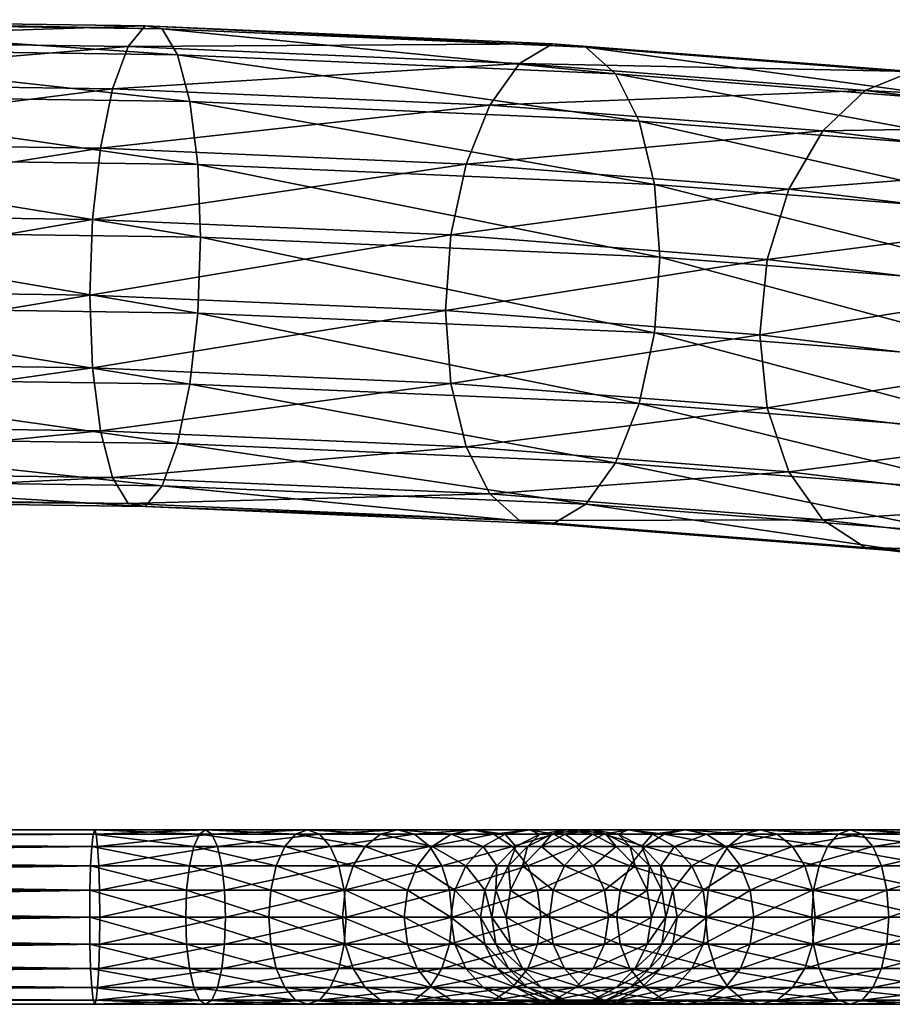
# Model space of a CAD drawing. Units: inches. Extents: x -11 to 11, y -17 to 17.
# Drawn here: x -5.3 to -3.5, y -10.2 to -8.1 of the extents above; entities that cross this region are included whole.
import ezdxf

# ---------------------------------------------------------------- set-up
doc = ezdxf.new("R2010")
doc.units = ezdxf.units.IN
doc.header["$MEASUREMENT"] = 0
doc.layers.add('AFUMS-3-FMPT', color=4, linetype='Continuous')
doc.layers.add('AFUMS-3-RDPT', color=4, linetype='Continuous')

msp = doc.modelspace()

# ---------------------------------------------------------------- meshes
at = {"layer": 'AFUMS-3-FMPT'}
mesh = msp.add_polyface(dxfattribs=at)
corners = [(-5.123, -8.841, 20.9416), (-5.1286, -8.6905, 20.899), (-4.3936, -8.7225, 20.638), (-5.9581, -8.8293, 21.0372), (-5.9595, -8.6789, 20.9941), (-5.954, -8.959, 21.1247), (-5.1067, -8.9709, 21.0276), (-5.9476, -9.0553, 21.2479), (-5.0814, -9.0675, 21.1487), (-5.9396, -9.1089, 21.3949), (-5.0495, -9.1213, 21.293), (-5.9307, -9.1144, 21.5512), (-5.0142, -9.1272, 21.4463), (-5.9218, -9.0713, 21.7016), (-4.9788, -9.0845, 21.5936), (-5.9138, -8.9838, 21.8313), (-4.947, -8.9974, 21.7206), (-5.9075, -8.8606, 21.9277), (-4.9217, -8.8744, 21.8148), (-5.9034, -8.7136, 21.9812), (-4.9054, -8.7276, 21.8669), (-5.902, -8.5573, 21.9867), (-4.8998, -8.5713, 21.8719), (-5.9034, -8.4069, 21.9436), (-4.9054, -8.4209, 21.8293), (-5.9075, -8.2772, 21.8562), (-4.9217, -8.291, 21.7433), (-5.9138, -8.1808, 21.733), (-4.947, -8.1944, 21.6222), (-5.9218, -8.1273, 21.586), (-4.9788, -8.1405, 21.478), (-5.9307, -8.1218, 21.4296), (-5.0142, -8.1346, 21.3247), (-5.9396, -8.1649, 21.2792), (-5.0495, -8.1773, 21.1773), (-5.9476, -8.2523, 21.1495), (-5.0814, -8.2645, 21.0503), (-5.954, -8.3755, 21.0532), (-5.1067, -8.3874, 20.9562), (-5.9581, -8.5225, 20.9996), (-5.123, -8.5342, 20.904), (-10.8755, -8.9838, 21.8313), (-10.8755, -8.8606, 21.9277), (-10.8755, -8.7136, 21.9812), (-10.8755, -8.5573, 21.9867), (-10.8755, -8.4069, 21.9436), (-10.8755, -8.2772, 21.8562), (-10.8755, -8.1808, 21.733), (-10.8755, -8.1273, 21.586), (-10.8755, -8.1218, 21.4296)]
mesh.append_faces([[corners[k] for k in face] for face in [(0, 1, 2), (3, 4, 1), (1, 0, 3), (5, 3, 0), (0, 6, 5), (7, 5, 6), (6, 8, 7), (9, 7, 8), (8, 10, 9), (11, 9, 10), (10, 12, 11), (13, 11, 12), (12, 14, 13), (15, 13, 14), (14, 16, 15), (17, 15, 16), (16, 18, 17), (19, 17, 18), (18, 20, 19), (21, 19, 20), (20, 22, 21), (23, 21, 22), (22, 24, 23), (25, 23, 24), (24, 26, 25), (27, 25, 26), (26, 28, 27), (29, 27, 28), (28, 30, 29), (31, 29, 30), (30, 32, 31), (33, 31, 32), (32, 34, 33), (35, 33, 34), (34, 36, 35), (37, 35, 36), (36, 38, 37), (39, 37, 38), (38, 40, 39), (4, 39, 40), (40, 1, 4), (13, 15, 41), (15, 17, 42), (17, 19, 43), (19, 21, 44), (21, 23, 45), (23, 25, 46), (25, 27, 47), (27, 29, 48), (29, 31, 49)]], dxfattribs={"vtx2": -1})
mesh = msp.add_polyface(dxfattribs=at)
corners = [(-4.3828, -8.8732, 20.6787), (-4.3936, -8.7225, 20.638), (-3.7445, -8.7727, 20.2281), (-4.3514, -9.0037, 20.7594), (-3.7291, -8.9237, 20.2659), (-4.3025, -9.1014, 20.8721), (-3.6844, -9.0553, 20.3382), (-4.2408, -9.1565, 21.0057), (-3.6147, -9.1546, 20.4378), (-4.1725, -9.1638, 21.1473), (-3.527, -9.2117, 20.555), (-4.3025, -8.2983, 20.7737), (-4.2408, -8.2125, 20.8901), (-3.527, -8.2677, 20.4394), (-4.3514, -8.4203, 20.6879), (-3.6147, -8.3515, 20.3394), (-4.3828, -8.5664, 20.6411), (-3.6844, -8.4719, 20.2667), (-3.7291, -8.617, 20.2284), (-5.123, -8.841, 20.9416), (-5.1067, -8.9709, 21.0276), (-5.0814, -9.0675, 21.1487), (-5.0495, -9.1213, 21.293), (-5.0142, -9.1272, 21.4463), (-4.9788, -9.0845, 21.5936), (-4.1042, -9.1226, 21.283), (-4.947, -8.9974, 21.7206), (-4.0425, -9.0368, 21.3994), (-4.9217, -8.8744, 21.8148), (-3.9936, -8.9148, 21.4852), (-4.9054, -8.7276, 21.8669), (-3.9622, -8.7687, 21.5319), (-4.8998, -8.5713, 21.8719), (-3.9513, -8.6126, 21.5351), (-4.9054, -8.4209, 21.8293), (-3.9622, -8.4619, 21.4944), (-4.9217, -8.291, 21.7433), (-3.9936, -8.3314, 21.4137), (-4.947, -8.1944, 21.6222), (-4.0425, -8.2337, 21.301), (-4.9788, -8.1405, 21.478), (-4.1042, -8.1786, 21.1673), (-5.0142, -8.1346, 21.3247), (-4.1725, -8.1713, 21.0257), (-5.0495, -8.1773, 21.1773), (-5.0814, -8.2645, 21.0503), (-5.1067, -8.3874, 20.9562), (-5.123, -8.5342, 20.904), (-5.1286, -8.6905, 20.899)]
mesh.append_faces([[corners[k] for k in face] for face in [(0, 1, 2), (3, 0, 4), (5, 3, 6), (7, 5, 8), (9, 7, 10), (11, 12, 13), (14, 11, 15), (16, 14, 17), (1, 16, 18), (18, 2, 1), (1, 0, 19), (20, 19, 0), (0, 3, 20), (21, 20, 3), (3, 5, 21), (22, 21, 5), (5, 7, 22), (23, 22, 7), (7, 9, 23), (24, 23, 9), (9, 25, 24), (26, 24, 25), (25, 27, 26), (28, 26, 27), (27, 29, 28), (30, 28, 29), (29, 31, 30), (32, 30, 31), (31, 33, 32), (34, 32, 33), (33, 35, 34), (36, 34, 35), (35, 37, 36), (38, 36, 37), (37, 39, 38), (40, 38, 39), (39, 41, 40), (42, 40, 41), (41, 43, 42), (44, 42, 43), (43, 12, 44), (45, 44, 12), (12, 11, 45), (46, 45, 11), (11, 14, 46), (47, 46, 14), (14, 16, 47), (48, 47, 16), (16, 1, 48)]], dxfattribs={"vtx2": -1})
mesh = msp.add_polyface(dxfattribs=at)
corners = [(-3.7291, -8.9237, 20.2659), (-3.7445, -8.7727, 20.2281), (-3.2025, -8.8386, 19.6901), (-3.1833, -8.9901, 19.7242), (-3.6844, -9.0553, 20.3382), (-3.1275, -9.123, 19.7855), (-3.6147, -9.1546, 20.4378), (-3.0407, -9.2243, 19.8681), (-3.527, -9.2117, 20.555), (-2.9314, -9.2842, 19.9638), (-3.4298, -9.2213, 20.6784), (-3.3325, -9.1823, 20.7957), (-2.8101, -9.2966, 20.0633), (-3.4298, -8.2287, 20.5568), (-3.3325, -8.2383, 20.6801), (-2.6888, -8.3165, 20.0412), (-3.527, -8.2677, 20.4394), (-2.8101, -8.3041, 19.9417), (-3.6147, -8.3515, 20.3394), (-2.9314, -8.3402, 19.8482), (-3.0407, -8.4213, 19.7697), (-3.6844, -8.4719, 20.2667), (-3.1275, -8.5396, 19.7141), (-3.7291, -8.617, 20.2284), (-3.1833, -8.6834, 19.6866), (-4.3828, -8.8732, 20.6787), (-4.3514, -9.0037, 20.7594), (-4.3025, -9.1014, 20.8721), (-4.2408, -9.1565, 21.0057), (-4.1725, -9.1638, 21.1473), (-4.1042, -9.1226, 21.283), (-4.0425, -9.0368, 21.3994), (-3.2448, -9.0985, 20.8957), (-3.9936, -8.9148, 21.4852), (-3.1752, -8.9781, 20.9684), (-3.9622, -8.7687, 21.5319), (-3.1304, -8.833, 21.0068), (-3.9513, -8.6126, 21.5351), (-3.115, -8.6773, 21.0071), (-3.9622, -8.4619, 21.4944), (-3.1304, -8.5263, 20.9692), (-3.9936, -8.3314, 21.4137), (-3.1752, -8.3947, 20.8969), (-4.0425, -8.2337, 21.301), (-3.2448, -8.2954, 20.7973), (-4.1042, -8.1786, 21.1673), (-4.1725, -8.1713, 21.0257), (-4.2408, -8.2125, 20.8901), (-4.3025, -8.2983, 20.7737), (-4.3514, -8.4203, 20.6879), (-4.3828, -8.5664, 20.6411)]
mesh.append_faces([[corners[k] for k in face] for face in [(0, 1, 2), (2, 3, 0), (4, 0, 3), (3, 5, 4), (6, 4, 5), (5, 7, 6), (8, 6, 7), (7, 9, 8), (10, 8, 9), (11, 10, 12), (13, 14, 15), (16, 13, 17), (18, 16, 19), (19, 20, 18), (21, 18, 20), (20, 22, 21), (23, 21, 22), (22, 24, 23), (1, 23, 24), (24, 2, 1), (1, 0, 25), (0, 4, 26), (4, 6, 27), (6, 8, 28), (8, 10, 29), (30, 29, 10), (10, 11, 30), (31, 30, 11), (11, 32, 31), (33, 31, 32), (32, 34, 33), (35, 33, 34), (34, 36, 35), (37, 35, 36), (36, 38, 37), (39, 37, 38), (38, 40, 39), (41, 39, 40), (40, 42, 41), (43, 41, 42), (42, 44, 43), (45, 43, 44), (44, 14, 45), (46, 45, 14), (14, 13, 46), (47, 46, 13), (13, 16, 47), (16, 18, 48), (18, 21, 49), (21, 23, 50)]], dxfattribs={"vtx2": -1})
mesh = msp.add_polyface(dxfattribs=at)
corners = [(-2.4062, -8.9544, 17.4742), (-2.3352, -8.8156, 17.4613), (-2.3352, -9.6296, 7.5729), (-2.5026, -9.1596, 18.3407), (-2.5266, -9.0069, 18.3163), (-2.4307, -9.1079, 17.4916), (-2.5026, -8.8529, 18.3031), (-2.433, -8.7125, 18.3023), (-2.7674, -9.0696, 19.0753), (-2.7895, -8.9175, 19.0458), (-2.6033, -8.505, 19.0871), (-2.4773, -8.427, 19.1396), (-2.1879, -8.5253, 18.3369), (-2.3245, -8.5997, 18.3139), (-2.7032, -8.6207, 19.052), (-2.7674, -8.7629, 19.0377), (-3.1833, -8.9901, 19.7242), (-3.2025, -8.8386, 19.6901), (-3.1275, -9.123, 19.7855), (-2.7032, -9.2041, 19.1234), (-2.6888, -8.3165, 20.0412), (-2.5795, -8.3763, 20.1369), (-2.072, -8.4733, 19.3451), (-2.8101, -8.3041, 19.9417), (-2.198, -8.4103, 19.2753), (-2.3376, -8.3944, 19.2045), (-2.9314, -8.3402, 19.8482), (-3.0407, -8.4213, 19.7697), (-3.1275, -8.5396, 19.7141), (-3.1833, -8.6834, 19.6866), (-3.1752, -8.9781, 20.9684), (-3.2448, -9.0985, 20.8957), (-2.5795, -9.1794, 20.2353), (-2.4926, -9.0611, 20.291), (-3.1304, -8.833, 21.0068), (-2.4369, -8.9173, 20.3184), (-3.115, -8.6773, 21.0071), (-2.4177, -8.7621, 20.3149), (-3.1304, -8.5263, 20.9692), (-2.4369, -8.6106, 20.2808), (-3.1752, -8.3947, 20.8969), (-2.4926, -8.4777, 20.2195), (-3.2448, -8.2954, 20.7973), (-3.3325, -8.2383, 20.6801), (-3.4298, -8.2287, 20.5568), (-3.527, -8.2677, 20.4394)]
mesh.append_faces([[corners[k] for k in face] for face in [(0, 1, 2), (3, 4, 5), (6, 7, 1), (1, 0, 6), (4, 6, 0), (0, 5, 4), (8, 9, 4), (4, 3, 8), (10, 11, 12), (12, 13, 10), (14, 10, 13), (13, 7, 14), (15, 14, 7), (7, 6, 15), (9, 15, 6), (6, 4, 9), (16, 17, 9), (9, 8, 16), (18, 16, 8), (8, 19, 18), (20, 21, 22), (23, 20, 24), (24, 25, 23), (26, 23, 25), (25, 11, 26), (27, 26, 11), (11, 10, 27), (28, 27, 10), (10, 14, 28), (29, 28, 14), (14, 15, 29), (17, 29, 15), (15, 9, 17), (30, 31, 32), (32, 33, 30), (34, 30, 33), (33, 35, 34), (36, 34, 35), (35, 37, 36), (38, 36, 37), (37, 39, 38), (40, 38, 39), (39, 41, 40), (42, 40, 41), (41, 21, 42), (43, 42, 21), (21, 20, 43), (20, 23, 44), (23, 26, 45)]], dxfattribs={"vtx2": -1})
at = {"layer": 'AFUMS-3-RDPT'}
mesh = msp.add_polyface(dxfattribs=at)
corners = [(-5.108, -9.9754, 10.7443), (-8.4512, -9.9754, 10.7443), (-8.4512, -10.031, 10.7355), (-5.1085, -10.031, 10.7355), (-8.4512, -10.0812, 10.7099), (-5.11, -10.0812, 10.7099), (-8.4512, -10.121, 10.6701), (-5.1123, -10.121, 10.6701), (-8.4512, -10.1466, 10.6199), (-5.1152, -10.1466, 10.6199), (-8.4512, -10.1554, 10.5643), (-5.1184, -10.1554, 10.5643), (-8.4512, -10.1466, 10.5087), (-5.1216, -10.1466, 10.5087), (-8.4512, -10.121, 10.4585), (-8.4512, -10.0812, 10.4187), (-5.1267, -10.0812, 10.4187), (-5.1244, -10.121, 10.4585), (-8.4512, -10.031, 10.3931), (-5.1282, -10.031, 10.3931), (-8.4512, -9.9754, 10.3843), (-5.1287, -9.9754, 10.3843), (-8.4512, -9.9198, 10.3931), (-5.1282, -9.9198, 10.3931), (-8.4512, -9.8696, 10.4187), (-5.1267, -9.8696, 10.4187), (-8.4512, -9.8298, 10.4585), (-5.1244, -9.8298, 10.4585), (-8.4512, -9.8042, 10.5087), (-5.1216, -9.8042, 10.5087), (-8.4512, -9.7954, 10.5643), (-5.1184, -9.7954, 10.5643), (-8.4512, -9.8042, 10.6199), (-5.1152, -9.8042, 10.6199), (-8.4512, -9.8298, 10.6701), (-5.1123, -9.8298, 10.6701), (-8.4512, -9.8696, 10.7099), (-5.11, -9.8696, 10.7099), (-8.4512, -9.9198, 10.7355), (-5.1085, -9.9198, 10.7355)]
mesh.append_faces([[corners[k] for k in face] for face in [(4, 1, 6)]], dxfattribs={"vtx0": -1, "vtx1": -1})
mesh.append_faces([[corners[k] for k in face] for face in [(1, 36, 34), (1, 34, 32), (1, 32, 30), (1, 30, 28), (1, 28, 26), (1, 26, 24), (1, 24, 22), (1, 22, 20), (1, 20, 18), (1, 18, 15), (1, 15, 14), (1, 14, 12), (1, 12, 10), (1, 10, 8), (1, 8, 6)]], dxfattribs={"vtx0": -1, "vtx2": -1})
mesh.append_faces([[corners[k] for k in face] for face in [(0, 1, 2), (3, 2, 4), (5, 4, 6), (7, 6, 8), (9, 8, 10), (11, 10, 12), (13, 12, 14), (15, 16, 17), (17, 14, 15), (18, 19, 16), (16, 15, 18), (20, 21, 19), (19, 18, 20), (22, 23, 21), (21, 20, 22), (24, 25, 23), (23, 22, 24), (26, 27, 25), (25, 24, 26), (27, 26, 28), (29, 28, 30), (31, 30, 32), (33, 32, 34), (35, 34, 36), (37, 36, 38), (39, 38, 1), (4, 2, 1), (1, 38, 36)]], dxfattribs={"vtx2": -1})
mesh = msp.add_polyface(dxfattribs=at)
corners = [(-4.848, -9.9754, 10.7143), (-5.108, -9.9754, 10.7443), (-5.1085, -10.031, 10.7355), (-4.8501, -10.031, 10.7057), (-5.11, -10.0812, 10.7099), (-4.8559, -10.0812, 10.6806), (-5.1123, -10.121, 10.6701), (-4.865, -10.121, 10.6416), (-5.1152, -10.1466, 10.6199), (-5.1184, -10.1554, 10.5643), (-4.8892, -10.1554, 10.5379), (-4.8765, -10.1466, 10.5924), (-5.1216, -10.1466, 10.5087), (-4.9019, -10.1466, 10.4834), (-5.1244, -10.121, 10.4585), (-4.9134, -10.121, 10.4342), (-5.1267, -10.0812, 10.4187), (-4.9225, -10.0812, 10.3951), (-5.1282, -10.031, 10.3931), (-4.9284, -10.031, 10.3701), (-5.1287, -9.9754, 10.3843), (-4.9304, -9.9754, 10.3614), (-5.1282, -9.9198, 10.3931), (-4.9284, -9.9198, 10.3701), (-5.1267, -9.8696, 10.4187), (-4.9225, -9.8696, 10.3951), (-5.1244, -9.8298, 10.4585), (-4.9134, -9.8298, 10.4342), (-5.1216, -9.8042, 10.5087), (-4.9019, -9.8042, 10.4834), (-5.1184, -9.7954, 10.5643), (-4.8892, -9.7954, 10.5379), (-5.1152, -9.8042, 10.6199), (-4.8765, -9.8042, 10.5924), (-5.1123, -9.8298, 10.6701), (-4.865, -9.8298, 10.6416), (-5.11, -9.8696, 10.7099), (-4.8559, -9.8696, 10.6806), (-5.1085, -9.9198, 10.7355), (-4.8501, -9.9198, 10.7057), (-8.4512, -10.031, 10.7355), (-8.4512, -10.0812, 10.7099), (-8.4512, -10.121, 10.6701), (-8.4512, -10.1466, 10.6199), (-8.4512, -10.1554, 10.5643), (-8.4512, -10.1466, 10.5087), (-8.4512, -10.121, 10.4585), (-8.4512, -9.8042, 10.5087), (-8.4512, -9.7954, 10.5643), (-8.4512, -9.8042, 10.6199), (-8.4512, -9.8298, 10.6701), (-8.4512, -9.8696, 10.7099), (-8.4512, -9.9198, 10.7355), (-8.4512, -9.9754, 10.7443)]
mesh.append_faces([[corners[k] for k in face] for face in [(0, 1, 2), (3, 2, 4), (5, 4, 6), (7, 6, 8), (9, 10, 11), (11, 8, 9), (12, 13, 10), (10, 9, 12), (14, 15, 13), (13, 12, 14), (16, 17, 15), (15, 14, 16), (18, 19, 17), (17, 16, 18), (20, 21, 19), (19, 18, 20), (22, 23, 21), (21, 20, 22), (24, 25, 23), (23, 22, 24), (26, 27, 25), (25, 24, 26), (28, 29, 27), (27, 26, 28), (30, 31, 29), (29, 28, 30), (31, 30, 32), (33, 32, 34), (35, 34, 36), (37, 36, 38), (39, 38, 1), (40, 2, 1), (41, 4, 2), (42, 6, 4), (43, 8, 6), (44, 9, 8), (45, 12, 9), (46, 14, 12), (47, 28, 26), (48, 30, 28), (49, 32, 30), (50, 34, 32), (51, 36, 34), (52, 38, 36), (53, 1, 38)]], dxfattribs={"vtx2": -1})
mesh = msp.add_polyface(dxfattribs=at)
corners = [(-4.6009, -10.031, 10.2101), (-4.7545, -10.031, 10.3079), (-4.7584, -9.9754, 10.2999), (-4.6064, -9.9754, 10.2032), (-4.7545, -9.9198, 10.3079), (-4.5992, -9.9754, 10.6253), (-4.848, -9.9754, 10.7143), (-4.8501, -10.031, 10.7057), (-4.6031, -10.031, 10.6173), (-4.8559, -10.0812, 10.6806), (-4.6144, -10.0812, 10.5942), (-4.865, -10.121, 10.6416), (-4.8765, -10.1466, 10.5924), (-4.6542, -10.1466, 10.5129), (-4.632, -10.121, 10.5582), (-4.8892, -10.1554, 10.5379), (-4.6788, -10.1554, 10.4626), (-4.9019, -10.1466, 10.4834), (-4.7034, -10.1466, 10.4123), (-4.9134, -10.121, 10.4342), (-4.7256, -10.121, 10.367), (-4.9225, -10.0812, 10.3951), (-4.7432, -10.0812, 10.331), (-4.9284, -10.031, 10.3701), (-4.9304, -9.9754, 10.3614), (-4.9284, -9.9198, 10.3701), (-4.9225, -9.8696, 10.3951), (-4.7432, -9.8696, 10.331), (-4.9134, -9.8298, 10.4342), (-4.7256, -9.8298, 10.367), (-4.9019, -9.8042, 10.4834), (-4.7034, -9.8042, 10.4123), (-4.8892, -9.7954, 10.5379), (-4.6788, -9.7954, 10.4626), (-4.8765, -9.8042, 10.5924), (-4.6542, -9.8042, 10.5129), (-4.865, -9.8298, 10.6416), (-4.632, -9.8298, 10.5582), (-4.8559, -9.8696, 10.6806), (-4.6144, -9.8696, 10.5942), (-4.8501, -9.9198, 10.7057), (-4.6031, -9.9198, 10.6173), (-5.1085, -10.031, 10.7355), (-5.11, -10.0812, 10.7099), (-5.1123, -10.121, 10.6701), (-5.1152, -10.1466, 10.6199), (-5.1152, -9.8042, 10.6199), (-5.1123, -9.8298, 10.6701), (-5.11, -9.8696, 10.7099), (-5.1085, -9.9198, 10.7355), (-5.108, -9.9754, 10.7443)]
mesh.append_faces([[corners[k] for k in face] for face in [(0, 1, 2), (3, 2, 4), (5, 6, 7), (8, 7, 9), (10, 9, 11), (12, 13, 14), (14, 11, 12), (15, 16, 13), (13, 12, 15), (17, 18, 16), (16, 15, 17), (19, 20, 18), (18, 17, 19), (21, 22, 20), (20, 19, 21), (23, 1, 22), (22, 21, 23), (24, 2, 1), (1, 23, 24), (25, 4, 2), (2, 24, 25), (26, 27, 4), (4, 25, 26), (28, 29, 27), (27, 26, 28), (30, 31, 29), (29, 28, 30), (32, 33, 31), (31, 30, 32), (34, 35, 33), (33, 32, 34), (36, 37, 35), (35, 34, 36), (37, 36, 38), (39, 38, 40), (41, 40, 6), (42, 7, 6), (43, 9, 7), (44, 11, 9), (45, 12, 11), (46, 34, 32), (47, 36, 34), (48, 38, 36), (49, 40, 38), (50, 6, 40)]], dxfattribs={"vtx2": -1})
mesh = msp.add_polyface(dxfattribs=at)
corners = [(-4.4212, -10.121, 10.123), (-4.5597, -10.121, 10.2614), (-4.5848, -10.0812, 10.2302), (-4.4525, -10.0812, 10.0979), (-4.6009, -10.031, 10.2101), (-4.6064, -9.9754, 10.2032), (-4.4795, -9.9754, 10.0763), (-4.4725, -10.031, 10.0818), (-4.6009, -9.9198, 10.2101), (-4.4725, -9.9198, 10.0818), (-4.5848, -9.8696, 10.2302), (-4.4525, -9.8696, 10.0979), (-4.5597, -9.8298, 10.2614), (-4.3798, -9.9754, 10.4857), (-4.5992, -9.9754, 10.6253), (-4.6031, -10.031, 10.6173), (-4.3854, -10.031, 10.4788), (-4.6144, -10.0812, 10.5942), (-4.4015, -10.0812, 10.4588), (-4.632, -10.121, 10.5582), (-4.6542, -10.1466, 10.5129), (-4.4581, -10.1466, 10.3881), (-4.4265, -10.121, 10.4275), (-4.6788, -10.1554, 10.4626), (-4.4931, -10.1554, 10.3445), (-4.7034, -10.1466, 10.4123), (-4.5281, -10.1466, 10.3008), (-4.7256, -10.121, 10.367), (-4.7432, -10.0812, 10.331), (-4.7545, -10.031, 10.3079), (-4.7584, -9.9754, 10.2999), (-4.7545, -9.9198, 10.3079), (-4.7432, -9.8696, 10.331), (-4.7256, -9.8298, 10.367), (-4.7034, -9.8042, 10.4123), (-4.5281, -9.8042, 10.3008), (-4.6788, -9.7954, 10.4626), (-4.4931, -9.7954, 10.3445), (-4.6542, -9.8042, 10.5129), (-4.4581, -9.8042, 10.3881), (-4.632, -9.8298, 10.5582), (-4.4265, -9.8298, 10.4275), (-4.6144, -9.8696, 10.5942), (-4.4015, -9.8696, 10.4588), (-4.6031, -9.9198, 10.6173), (-4.3854, -9.9198, 10.4788), (-4.8501, -10.031, 10.7057), (-4.8559, -10.0812, 10.6806), (-4.865, -10.121, 10.6416), (-4.8559, -9.8696, 10.6806), (-4.8501, -9.9198, 10.7057), (-4.848, -9.9754, 10.7143)]
mesh.append_faces([[corners[k] for k in face] for face in [(0, 1, 2), (3, 2, 4), (5, 6, 7), (7, 4, 5), (8, 9, 6), (6, 5, 8), (9, 8, 10), (11, 10, 12), (13, 14, 15), (16, 15, 17), (18, 17, 19), (20, 21, 22), (22, 19, 20), (23, 24, 21), (21, 20, 23), (25, 26, 24), (24, 23, 25), (27, 1, 26), (26, 25, 27), (28, 2, 1), (1, 27, 28), (29, 4, 2), (2, 28, 29), (30, 5, 4), (31, 8, 5), (32, 10, 8), (8, 31, 32), (33, 12, 10), (10, 32, 33), (34, 35, 12), (12, 33, 34), (36, 37, 35), (35, 34, 36), (38, 39, 37), (37, 36, 38), (39, 38, 40), (41, 40, 42), (43, 42, 44), (45, 44, 14), (46, 15, 14), (47, 17, 15), (48, 19, 17), (49, 42, 40), (50, 44, 42), (51, 14, 44)]], dxfattribs={"vtx2": -1})
mesh = msp.add_polyface(dxfattribs=at)
corners = [(-4.2895, -9.9198, 8.0228), (-4.2597, -9.9198, 7.7644), (-4.2684, -9.9754, 7.7624), (-4.2984, -9.9754, 8.0223), (-4.2895, -9.9198, 9.5545), (-4.2984, -9.9754, 9.554), (-4.264, -9.8696, 9.5559), (-4.3126, -9.9198, 9.7543), (-4.3212, -9.9754, 9.7523), (-4.2875, -9.8696, 9.7601), (-4.3748, -9.9198, 9.9282), (-4.3828, -9.9754, 9.9243), (-4.3517, -9.8696, 9.9395), (-4.3157, -9.8298, 9.9571), (-4.2485, -9.8298, 9.7692), (-4.2704, -9.8042, 9.9793), (-4.4725, -9.9198, 10.0818), (-4.4795, -9.9754, 10.0763), (-4.4525, -9.8696, 10.0979), (-4.4212, -9.8298, 10.123), (-4.3819, -9.8042, 10.1545), (-4.3382, -9.7954, 10.1896), (-4.2201, -9.7954, 10.0039), (-4.2946, -9.8042, 10.2246), (-4.5848, -9.8696, 10.2302), (-4.5597, -9.8298, 10.2614), (-4.5281, -9.8042, 10.3008), (-4.4931, -9.7954, 10.3445), (-4.4581, -9.8042, 10.3881), (-4.4265, -9.8298, 10.4275), (-4.2552, -9.8298, 10.2562), (-4.4015, -9.8696, 10.4588), (-4.2239, -9.8696, 10.2812), (-4.3854, -9.9198, 10.4788), (-4.2039, -9.9198, 10.2973), (-4.3798, -9.9754, 10.4857), (-4.632, -9.8298, 10.5582), (-4.6144, -9.8696, 10.5942), (-4.6031, -9.9198, 10.6173), (-4.5992, -9.9754, 10.6253)]
mesh.append_faces([[corners[k] for k in face] for face in [(0, 1, 2), (2, 3, 0), (4, 0, 3), (3, 5, 4), (0, 4, 6), (7, 4, 5), (5, 8, 7), (9, 6, 4), (4, 7, 9), (10, 7, 8), (8, 11, 10), (12, 9, 7), (7, 10, 12), (13, 14, 9), (9, 12, 13), (14, 13, 15), (16, 10, 11), (11, 17, 16), (18, 12, 10), (10, 16, 18), (19, 13, 12), (12, 18, 19), (20, 15, 13), (13, 19, 20), (21, 22, 15), (15, 20, 21), (22, 21, 23), (24, 18, 16), (25, 19, 18), (26, 20, 19), (19, 25, 26), (27, 21, 20), (20, 26, 27), (28, 23, 21), (21, 27, 28), (29, 30, 23), (23, 28, 29), (31, 32, 30), (30, 29, 31), (32, 31, 33), (34, 33, 35), (36, 29, 28), (37, 31, 29), (38, 33, 31), (39, 35, 33)]], dxfattribs={"vtx2": -1})
mesh = msp.add_polyface(dxfattribs=at)
corners = [(-4.0398, -9.9754, 7.2942), (-4.1793, -9.9754, 7.5135), (-4.1714, -9.9198, 7.5174), (-4.2597, -9.9198, 7.7644), (-4.2684, -9.9754, 7.7624), (-4.2347, -9.8696, 7.7702), (-4.1482, -9.8696, 7.5287), (-4.1956, -9.8298, 7.7794), (-4.1123, -9.8298, 7.5463), (-4.1464, -9.8042, 7.7908), (-4.264, -9.8696, 8.0243), (-4.2895, -9.9198, 8.0228), (-4.2242, -9.8298, 8.0266), (-4.174, -9.8042, 8.0295), (-4.1184, -9.7954, 8.0327), (-4.0919, -9.7954, 7.8036), (-4.264, -9.8696, 9.5559), (-4.2242, -9.8298, 9.5582), (-4.174, -9.8042, 9.5611), (-4.1184, -9.7954, 9.5643), (-4.2485, -9.8298, 9.7692), (-4.2875, -9.8696, 9.7601), (-4.1993, -9.8042, 9.7807), (-4.1448, -9.7954, 9.7935), (-4.2704, -9.8042, 9.9793), (-4.2201, -9.7954, 10.0039), (-4.1698, -9.8042, 10.0285), (-4.0903, -9.8042, 9.8062), (-4.1245, -9.8298, 10.0507), (-4.2946, -9.8042, 10.2246), (-4.2552, -9.8298, 10.2562), (-4.2239, -9.8696, 10.2812), (-4.0885, -9.8696, 10.0683), (-4.2039, -9.9198, 10.2973), (-4.0654, -9.9198, 10.0796), (-4.1969, -9.9754, 10.3029), (-4.3854, -9.9198, 10.4788), (-4.3798, -9.9754, 10.4857)]
mesh.append_faces([[corners[k] for k in face] for face in [(0, 1, 2), (3, 2, 1), (1, 4, 3), (5, 6, 2), (2, 3, 5), (7, 8, 6), (6, 5, 7), (8, 7, 9), (10, 5, 3), (3, 11, 10), (12, 7, 5), (5, 10, 12), (13, 9, 7), (7, 12, 13), (14, 15, 9), (9, 13, 14), (16, 10, 11), (17, 12, 10), (10, 16, 17), (18, 13, 12), (12, 17, 18), (19, 14, 13), (13, 18, 19), (20, 17, 16), (16, 21, 20), (22, 18, 17), (17, 20, 22), (23, 19, 18), (18, 22, 23), (24, 22, 20), (25, 23, 22), (22, 24, 25), (26, 27, 23), (23, 25, 26), (27, 26, 28), (29, 26, 25), (30, 28, 26), (26, 29, 30), (31, 32, 28), (28, 30, 31), (33, 34, 32), (32, 31, 33), (34, 33, 35), (36, 33, 31), (37, 35, 33)]], dxfattribs={"vtx2": -1})
mesh = msp.add_polyface(dxfattribs=at)
corners = [(-3.8569, -9.9754, 7.1113), (-4.0398, -9.9754, 7.2942), (-4.0329, -9.9198, 7.2997), (-3.8513, -9.9198, 7.1182), (-4.0128, -9.8696, 7.3158), (-4.1714, -9.9198, 7.5174), (-4.1482, -9.8696, 7.5287), (-4.1123, -9.8298, 7.5463), (-3.9815, -9.8298, 7.3409), (-4.0669, -9.8042, 7.5685), (-3.9422, -9.8042, 7.3724), (-4.0166, -9.7954, 7.5931), (-4.1464, -9.8042, 7.7908), (-4.0919, -9.7954, 7.8036), (-4.0374, -9.8042, 7.8163), (-3.9664, -9.8042, 7.6177), (-3.9882, -9.8298, 7.8278), (-4.0627, -9.8042, 8.0359), (-4.1184, -9.7954, 8.0327), (-4.0126, -9.8298, 8.0388), (-3.9727, -9.8696, 8.0411), (-3.9492, -9.8696, 7.8369), (-4.0627, -9.8042, 9.5675), (-4.1184, -9.7954, 9.5643), (-4.0126, -9.8298, 9.5704), (-3.9727, -9.8696, 9.5727), (-4.0903, -9.8042, 9.8062), (-4.1448, -9.7954, 9.7935), (-4.0411, -9.8298, 9.8177), (-4.002, -9.8696, 9.8268), (-3.977, -9.9198, 9.8326), (-3.9472, -9.9198, 9.5742), (-3.9683, -9.9754, 9.8346), (-4.0574, -9.9754, 10.0835), (-4.0654, -10.031, 10.0796), (-4.1245, -9.8298, 10.0507), (-4.0885, -9.8696, 10.0683), (-4.0654, -9.9198, 10.0796), (-4.1969, -9.9754, 10.3029)]
mesh.append_faces([[corners[k] for k in face] for face in [(0, 1, 2), (3, 2, 4), (5, 2, 1), (6, 4, 2), (2, 5, 6), (7, 8, 4), (4, 6, 7), (9, 10, 8), (8, 7, 9), (10, 9, 11), (12, 9, 7), (13, 11, 9), (9, 12, 13), (14, 15, 11), (11, 13, 14), (15, 14, 16), (17, 14, 13), (13, 18, 17), (19, 16, 14), (14, 17, 19), (20, 21, 16), (16, 19, 20), (22, 17, 18), (18, 23, 22), (24, 19, 17), (17, 22, 24), (25, 20, 19), (19, 24, 25), (26, 22, 23), (23, 27, 26), (28, 24, 22), (22, 26, 28), (29, 25, 24), (24, 28, 29), (30, 31, 25), (25, 29, 30), (32, 33, 34), (35, 28, 26), (36, 29, 28), (28, 35, 36), (37, 30, 29), (29, 36, 37), (33, 32, 30), (30, 37, 33), (38, 33, 37)]], dxfattribs={"vtx2": -1})
mesh = msp.add_polyface(dxfattribs=at)
corners = [(-3.6336, -9.9198, 6.9797), (-3.8513, -9.9198, 7.1182), (-3.8353, -9.8696, 7.1383), (-3.6223, -9.8696, 7.0028), (-3.8102, -9.8298, 7.1695), (-3.6047, -9.8298, 7.0388), (-3.7786, -9.8042, 7.2089), (-4.0329, -9.9198, 7.2997), (-3.8569, -9.9754, 7.1113), (-4.0128, -9.8696, 7.3158), (-3.9815, -9.8298, 7.3409), (-3.9422, -9.8042, 7.3724), (-3.8985, -9.7954, 7.4074), (-3.7436, -9.7954, 7.2525), (-3.8549, -9.8042, 7.4425), (-3.7086, -9.8042, 7.2962), (-3.8155, -9.8298, 7.474), (-3.677, -9.8298, 7.3356), (-3.7842, -9.8696, 7.4991), (-3.6519, -9.8696, 7.3668), (-3.7642, -9.9198, 7.5152), (-4.0166, -9.7954, 7.5931), (-3.9664, -9.8042, 7.6177), (-3.921, -9.8298, 7.6399), (-3.885, -9.8696, 7.6575), (-3.8619, -9.9198, 7.6688), (-3.8539, -9.9754, 7.6727), (-3.7572, -9.9754, 7.5207), (-3.9882, -9.8298, 7.8278), (-3.9492, -9.8696, 7.8369), (-3.9241, -9.9198, 7.8427), (-3.9155, -9.9754, 7.8447), (-3.9472, -9.9198, 8.0425), (-3.9727, -9.8696, 8.0411), (-3.9384, -9.9754, 8.043), (-3.9472, -9.9198, 9.5742), (-3.9727, -9.8696, 9.5727), (-3.9384, -9.9754, 9.5747), (-3.9683, -9.9754, 9.8346), (-3.977, -9.9198, 9.8326)]
mesh.append_faces([[corners[k] for k in face] for face in [(0, 1, 2), (3, 2, 4), (5, 4, 6), (7, 1, 8), (9, 2, 1), (10, 4, 2), (2, 9, 10), (11, 6, 4), (4, 10, 11), (12, 13, 6), (6, 11, 12), (14, 15, 13), (13, 12, 14), (16, 17, 15), (15, 14, 16), (17, 16, 18), (19, 18, 20), (21, 12, 11), (22, 14, 12), (12, 21, 22), (23, 16, 14), (14, 22, 23), (24, 18, 16), (16, 23, 24), (25, 20, 18), (18, 24, 25), (26, 27, 20), (20, 25, 26), (28, 23, 22), (29, 24, 23), (23, 28, 29), (30, 25, 24), (24, 29, 30), (31, 26, 25), (25, 30, 31), (32, 30, 29), (29, 33, 32), (34, 31, 30), (30, 32, 34), (35, 32, 33), (33, 36, 35), (37, 34, 32), (32, 35, 37), (38, 37, 35), (35, 39, 38)]], dxfattribs={"vtx2": -1})
mesh = msp.add_polyface(dxfattribs=at)
corners = [(-3.3808, -10.0812, 6.9164), (-3.6223, -10.0812, 7.0028), (-3.6336, -10.031, 6.9797), (-3.3866, -10.031, 6.8913), (-3.6375, -9.9754, 6.9717), (-3.3887, -9.9754, 6.8827), (-3.6336, -9.9198, 6.9797), (-3.3866, -9.9198, 6.8913), (-3.6223, -9.8696, 7.0028), (-3.3808, -9.8696, 6.9164), (-3.6047, -9.8298, 7.0388), (-3.4783, -9.9754, 7.2971), (-3.6303, -9.9754, 7.3938), (-3.6358, -10.031, 7.3869), (-3.6519, -10.0812, 7.3668), (-3.4935, -10.0812, 7.266), (-3.4822, -10.031, 7.2891), (-3.677, -10.121, 7.3356), (-3.5111, -10.121, 7.23), (-3.7086, -10.1466, 7.2962), (-3.5333, -10.1466, 7.1847), (-3.7436, -10.1554, 7.2525), (-3.5579, -10.1554, 7.1344), (-3.7786, -10.1466, 7.2089), (-3.5825, -10.1466, 7.0841), (-3.8102, -10.121, 7.1695), (-3.6047, -10.121, 7.0388), (-3.8353, -10.0812, 7.1383), (-3.8513, -10.031, 7.1182), (-3.8569, -9.9754, 7.1113), (-3.8513, -9.9198, 7.1182), (-3.8353, -9.8696, 7.1383), (-3.8102, -9.8298, 7.1695), (-3.7786, -9.8042, 7.2089), (-3.5825, -9.8042, 7.0841), (-3.7436, -9.7954, 7.2525), (-3.5579, -9.7954, 7.1344), (-3.7086, -9.8042, 7.2962), (-3.5333, -9.8042, 7.1847), (-3.677, -9.8298, 7.3356), (-3.5111, -9.8298, 7.23), (-3.6519, -9.8696, 7.3668), (-3.4935, -9.8696, 7.266), (-3.6358, -9.9198, 7.3869), (-3.4822, -9.9198, 7.2891), (-3.7642, -10.031, 7.5152), (-3.7572, -9.9754, 7.5207), (-3.7842, -10.0812, 7.4991), (-3.8155, -10.121, 7.474), (-3.7842, -9.8696, 7.4991), (-3.7642, -9.9198, 7.5152)]
mesh.append_faces([[corners[k] for k in face] for face in [(0, 1, 2), (3, 2, 4), (5, 4, 6), (7, 6, 8), (9, 8, 10), (11, 12, 13), (14, 15, 16), (16, 13, 14), (17, 18, 15), (15, 14, 17), (19, 20, 18), (18, 17, 19), (21, 22, 20), (20, 19, 21), (23, 24, 22), (22, 21, 23), (25, 26, 24), (24, 23, 25), (27, 1, 26), (28, 2, 1), (29, 4, 2), (30, 6, 4), (31, 8, 6), (32, 10, 8), (33, 34, 10), (35, 36, 34), (34, 33, 35), (37, 38, 36), (36, 35, 37), (39, 40, 38), (38, 37, 39), (41, 42, 40), (40, 39, 41), (43, 44, 42), (42, 41, 43), (44, 43, 12), (45, 13, 12), (12, 46, 45), (47, 14, 13), (48, 17, 14), (49, 41, 39), (50, 43, 41), (46, 12, 43), (43, 50, 46)]], dxfattribs={"vtx2": -1})
mesh = msp.add_polyface(dxfattribs=at)
corners = [(-3.1216, -10.1466, 6.9771), (-3.3602, -10.1466, 7.0046), (-3.3717, -10.121, 6.9554), (-3.1244, -10.121, 6.9269), (-3.3808, -10.0812, 6.9164), (-3.1267, -10.0812, 6.8871), (-3.3866, -10.031, 6.8913), (-3.1282, -10.031, 6.8615), (-3.3887, -9.9754, 6.8827), (-3.1287, -9.9754, 6.8527), (-3.3866, -9.9198, 6.8913), (-3.1282, -9.9198, 6.8615), (-3.3808, -9.8696, 6.9164), (-3.1267, -9.8696, 6.8871), (-3.3717, -9.8298, 6.9554), (-3.1244, -9.8298, 6.9269), (-3.3602, -9.8042, 7.0046), (-3.4822, -10.031, 7.2891), (-3.3083, -10.031, 7.2269), (-3.3063, -9.9754, 7.2356), (-3.4783, -9.9754, 7.2971), (-3.4935, -10.0812, 7.266), (-3.3142, -10.0812, 7.2019), (-3.5111, -10.121, 7.23), (-3.3233, -10.121, 7.1628), (-3.5333, -10.1466, 7.1847), (-3.3348, -10.1466, 7.1137), (-3.5579, -10.1554, 7.1344), (-3.3475, -10.1554, 7.0591), (-3.5825, -10.1466, 7.0841), (-3.6047, -10.121, 7.0388), (-3.6223, -10.0812, 7.0028), (-3.6336, -10.031, 6.9797), (-3.6375, -9.9754, 6.9717), (-3.6336, -9.9198, 6.9797), (-3.6223, -9.8696, 7.0028), (-3.6047, -9.8298, 7.0388), (-3.5825, -9.8042, 7.0841), (-3.5579, -9.7954, 7.1344), (-3.3475, -9.7954, 7.0591), (-3.5333, -9.8042, 7.1847), (-3.3348, -9.8042, 7.1137), (-3.5111, -9.8298, 7.23), (-3.3233, -9.8298, 7.1628), (-3.4935, -9.8696, 7.266), (-3.3142, -9.8696, 7.2019), (-3.4822, -9.9198, 7.2891), (-3.3083, -9.9198, 7.2269), (-3.6358, -10.031, 7.3869), (-3.6303, -9.9754, 7.3938)]
mesh.append_faces([[corners[k] for k in face] for face in [(0, 1, 2), (3, 2, 4), (5, 4, 6), (7, 6, 8), (9, 8, 10), (11, 10, 12), (13, 12, 14), (15, 14, 16), (17, 18, 19), (19, 20, 17), (21, 22, 18), (18, 17, 21), (23, 24, 22), (22, 21, 23), (25, 26, 24), (24, 23, 25), (27, 28, 26), (26, 25, 27), (29, 1, 28), (28, 27, 29), (30, 2, 1), (1, 29, 30), (31, 4, 2), (2, 30, 31), (32, 6, 4), (33, 8, 6), (34, 10, 8), (35, 12, 10), (36, 14, 12), (37, 16, 14), (14, 36, 37), (38, 39, 16), (16, 37, 38), (40, 41, 39), (39, 38, 40), (42, 43, 41), (41, 40, 42), (44, 45, 43), (43, 42, 44), (46, 47, 45), (45, 44, 46), (20, 19, 47), (47, 46, 20), (48, 17, 20), (49, 20, 46)]], dxfattribs={"vtx2": -1})
mesh = msp.add_polyface(dxfattribs=at)
corners = [(-3.6047, -10.121, 7.0388), (-3.8102, -10.121, 7.1695), (-3.8353, -10.0812, 7.1383), (-3.6223, -10.0812, 7.0028), (-3.8513, -10.031, 7.1182), (-3.6336, -10.031, 6.9797), (-3.8569, -9.9754, 7.1113), (-3.6375, -9.9754, 6.9717), (-3.8513, -9.9198, 7.1182), (-3.6358, -10.031, 7.3869), (-3.7642, -10.031, 7.5152), (-3.7842, -10.0812, 7.4991), (-3.6519, -10.0812, 7.3668), (-3.8155, -10.121, 7.474), (-3.8549, -10.1466, 7.4425), (-3.7086, -10.1466, 7.2962), (-3.677, -10.121, 7.3356), (-3.8985, -10.1554, 7.4074), (-3.7436, -10.1554, 7.2525), (-3.9422, -10.1466, 7.3724), (-3.7786, -10.1466, 7.2089), (-3.9815, -10.121, 7.3409), (-4.0128, -10.0812, 7.3158), (-4.0329, -10.031, 7.2997), (-4.0398, -9.9754, 7.2942), (-3.8619, -10.031, 7.6688), (-3.7572, -9.9754, 7.5207), (-3.8539, -9.9754, 7.6727), (-3.885, -10.0812, 7.6575), (-3.921, -10.121, 7.6399), (-3.9664, -10.1466, 7.6177), (-4.0166, -10.1554, 7.5931), (-3.9241, -10.031, 7.8427), (-3.9155, -9.9754, 7.8447), (-3.9492, -10.0812, 7.8369), (-3.9882, -10.121, 7.8278), (-3.9472, -10.031, 8.0425), (-3.9384, -9.9754, 8.043), (-3.9727, -10.0812, 8.0411), (-3.9472, -10.031, 9.5742), (-3.9384, -9.9754, 9.5747), (-3.9727, -10.0812, 9.5727), (-3.977, -10.031, 9.8326), (-3.9683, -9.9754, 9.8346)]
mesh.append_faces([[corners[k] for k in face] for face in [(0, 1, 2), (3, 2, 4), (5, 4, 6), (7, 6, 8), (9, 10, 11), (12, 11, 13), (14, 15, 16), (16, 13, 14), (17, 18, 15), (15, 14, 17), (19, 20, 18), (18, 17, 19), (21, 1, 20), (20, 19, 21), (22, 2, 1), (1, 21, 22), (23, 4, 2), (2, 22, 23), (24, 6, 4), (25, 10, 26), (26, 27, 25), (28, 11, 10), (10, 25, 28), (29, 13, 11), (11, 28, 29), (30, 14, 13), (13, 29, 30), (31, 17, 14), (14, 30, 31), (32, 25, 27), (27, 33, 32), (34, 28, 25), (25, 32, 34), (35, 29, 28), (28, 34, 35), (36, 32, 33), (33, 37, 36), (38, 34, 32), (32, 36, 38), (39, 36, 37), (37, 40, 39), (41, 38, 36), (36, 39, 41), (42, 39, 40), (40, 43, 42)]], dxfattribs={"vtx2": -1})
mesh = msp.add_polyface(dxfattribs=at)
corners = [(-4.2984, -9.9754, 8.0223), (-4.2684, -9.9754, 7.7624), (-4.2597, -10.031, 7.7644), (-4.2895, -10.031, 8.0228), (-4.2895, -10.031, 9.5545), (-4.264, -10.0812, 8.0243), (-4.264, -10.0812, 9.5559), (-4.2984, -9.9754, 9.554), (-4.3126, -10.031, 9.7543), (-4.2875, -10.0812, 9.7601), (-4.3212, -9.9754, 9.7523), (-4.3517, -10.0812, 9.9395), (-4.2485, -10.121, 9.7692), (-4.3157, -10.121, 9.9571), (-4.3748, -10.031, 9.9282), (-4.3828, -9.9754, 9.9243), (-4.3819, -10.1466, 10.1545), (-4.2704, -10.1466, 9.9793), (-4.2201, -10.1554, 10.0039), (-4.3382, -10.1554, 10.1896), (-4.4212, -10.121, 10.123), (-4.4525, -10.0812, 10.0979), (-4.4725, -10.031, 10.0818), (-4.4795, -9.9754, 10.0763), (-4.1969, -9.9754, 10.3029), (-4.3798, -9.9754, 10.4857), (-4.3854, -10.031, 10.4788), (-4.4015, -10.0812, 10.4588), (-4.2239, -10.0812, 10.2812), (-4.2039, -10.031, 10.2973), (-4.4265, -10.121, 10.4275), (-4.2552, -10.121, 10.2562), (-4.4581, -10.1466, 10.3881), (-4.2946, -10.1466, 10.2246), (-4.4931, -10.1554, 10.3445), (-4.5281, -10.1466, 10.3008), (-4.5597, -10.121, 10.2614), (-4.5848, -10.0812, 10.2302), (-4.6009, -10.031, 10.2101), (-4.6031, -10.031, 10.6173), (-4.6144, -10.0812, 10.5942), (-4.632, -10.121, 10.5582)]
mesh.append_faces([[corners[k] for k in face] for face in [(0, 1, 2), (2, 3, 0), (4, 3, 5), (5, 6, 4), (7, 0, 3), (3, 4, 7), (8, 4, 6), (6, 9, 8), (10, 7, 4), (4, 8, 10), (11, 9, 12), (12, 13, 11), (14, 8, 9), (9, 11, 14), (15, 10, 8), (8, 14, 15), (16, 17, 18), (18, 19, 16), (20, 13, 17), (17, 16, 20), (21, 11, 13), (13, 20, 21), (22, 14, 11), (11, 21, 22), (23, 15, 14), (14, 22, 23), (24, 25, 26), (27, 28, 29), (29, 26, 27), (30, 31, 28), (28, 27, 30), (32, 33, 31), (31, 30, 32), (34, 19, 33), (33, 32, 34), (35, 16, 19), (19, 34, 35), (36, 20, 16), (16, 35, 36), (37, 21, 20), (38, 22, 21), (39, 26, 25), (40, 27, 26), (41, 30, 27)]], dxfattribs={"vtx2": -1})
mesh = msp.add_polyface(dxfattribs=at)
corners = [(-4.0329, -10.031, 7.2997), (-4.1714, -10.031, 7.5174), (-4.1793, -9.9754, 7.5135), (-4.1956, -10.121, 7.7794), (-4.1123, -10.121, 7.5463), (-4.0669, -10.1466, 7.5685), (-4.1464, -10.1466, 7.7908), (-4.2347, -10.0812, 7.7702), (-4.1482, -10.0812, 7.5287), (-4.2597, -10.031, 7.7644), (-4.2684, -9.9754, 7.7624), (-4.174, -10.1466, 8.0295), (-4.0919, -10.1554, 7.8036), (-4.1184, -10.1554, 8.0327), (-4.2242, -10.121, 8.0266), (-4.264, -10.0812, 8.0243), (-4.2895, -10.031, 8.0228), (-4.174, -10.1466, 9.5611), (-4.1184, -10.1554, 9.5643), (-4.2242, -10.121, 9.5582), (-4.264, -10.0812, 9.5559), (-4.1993, -10.1466, 9.7807), (-4.1448, -10.1554, 9.7935), (-4.2485, -10.121, 9.7692), (-4.2875, -10.0812, 9.7601), (-4.2201, -10.1554, 10.0039), (-4.0903, -10.1466, 9.8062), (-4.1698, -10.1466, 10.0285), (-4.2704, -10.1466, 9.9793), (-4.3157, -10.121, 9.9571), (-4.0574, -9.9754, 10.0835), (-4.1969, -9.9754, 10.3029), (-4.2039, -10.031, 10.2973), (-4.2239, -10.0812, 10.2812), (-4.0885, -10.0812, 10.0683), (-4.0654, -10.031, 10.0796), (-4.2552, -10.121, 10.2562), (-4.1245, -10.121, 10.0507), (-4.2946, -10.1466, 10.2246), (-4.3382, -10.1554, 10.1896), (-4.3854, -10.031, 10.4788)]
mesh.append_faces([[corners[k] for k in face] for face in [(0, 1, 2), (3, 4, 5), (5, 6, 3), (7, 8, 4), (4, 3, 7), (9, 1, 8), (8, 7, 9), (10, 2, 1), (1, 9, 10), (11, 6, 12), (12, 13, 11), (14, 3, 6), (6, 11, 14), (15, 7, 3), (3, 14, 15), (16, 9, 7), (7, 15, 16), (17, 11, 13), (13, 18, 17), (19, 14, 11), (11, 17, 19), (20, 15, 14), (14, 19, 20), (21, 17, 18), (18, 22, 21), (23, 19, 17), (17, 21, 23), (24, 20, 19), (19, 23, 24), (25, 22, 26), (26, 27, 25), (28, 21, 22), (22, 25, 28), (29, 23, 21), (21, 28, 29), (30, 31, 32), (33, 34, 35), (35, 32, 33), (36, 37, 34), (34, 33, 36), (38, 27, 37), (37, 36, 38), (39, 25, 27), (27, 38, 39), (40, 32, 31)]], dxfattribs={"vtx2": -1})
mesh = msp.add_polyface(dxfattribs=at)
corners = [(-3.8513, -10.031, 7.1182), (-4.0329, -10.031, 7.2997), (-4.0398, -9.9754, 7.2942), (-4.0669, -10.1466, 7.5685), (-3.9422, -10.1466, 7.3724), (-3.8985, -10.1554, 7.4074), (-4.0166, -10.1554, 7.5931), (-4.1123, -10.121, 7.5463), (-3.9815, -10.121, 7.3409), (-4.1482, -10.0812, 7.5287), (-4.0128, -10.0812, 7.3158), (-4.1714, -10.031, 7.5174), (-4.1793, -9.9754, 7.5135), (-4.0374, -10.1466, 7.8163), (-3.9664, -10.1466, 7.6177), (-3.921, -10.121, 7.6399), (-3.9882, -10.121, 7.8278), (-4.0919, -10.1554, 7.8036), (-4.1464, -10.1466, 7.7908), (-4.0126, -10.121, 8.0388), (-3.9492, -10.0812, 7.8369), (-3.9727, -10.0812, 8.0411), (-4.0627, -10.1466, 8.0359), (-4.1184, -10.1554, 8.0327), (-4.0126, -10.121, 9.5704), (-3.9727, -10.0812, 9.5727), (-4.0627, -10.1466, 9.5675), (-4.1184, -10.1554, 9.5643), (-4.002, -10.0812, 9.8268), (-3.9472, -10.031, 9.5742), (-3.977, -10.031, 9.8326), (-4.0411, -10.121, 9.8177), (-4.0903, -10.1466, 9.8062), (-4.1448, -10.1554, 9.7935), (-4.0654, -10.031, 10.0796), (-3.9683, -9.9754, 9.8346), (-4.0885, -10.0812, 10.0683), (-4.1245, -10.121, 10.0507), (-4.1698, -10.1466, 10.0285), (-4.2039, -10.031, 10.2973), (-4.0574, -9.9754, 10.0835)]
mesh.append_faces([[corners[k] for k in face] for face in [(0, 1, 2), (3, 4, 5), (5, 6, 3), (7, 8, 4), (4, 3, 7), (9, 10, 8), (8, 7, 9), (11, 1, 10), (10, 9, 11), (12, 2, 1), (13, 14, 15), (15, 16, 13), (17, 6, 14), (14, 13, 17), (18, 3, 6), (6, 17, 18), (19, 16, 20), (20, 21, 19), (22, 13, 16), (16, 19, 22), (23, 17, 13), (13, 22, 23), (24, 19, 21), (21, 25, 24), (26, 22, 19), (19, 24, 26), (27, 23, 22), (22, 26, 27), (28, 25, 29), (29, 30, 28), (31, 24, 25), (25, 28, 31), (32, 26, 24), (24, 31, 32), (33, 27, 26), (26, 32, 33), (34, 30, 35), (36, 28, 30), (30, 34, 36), (37, 31, 28), (28, 36, 37), (38, 32, 31), (31, 37, 38), (39, 34, 40)]], dxfattribs={"vtx2": -1})

doc.saveas('drawing.dxf')
